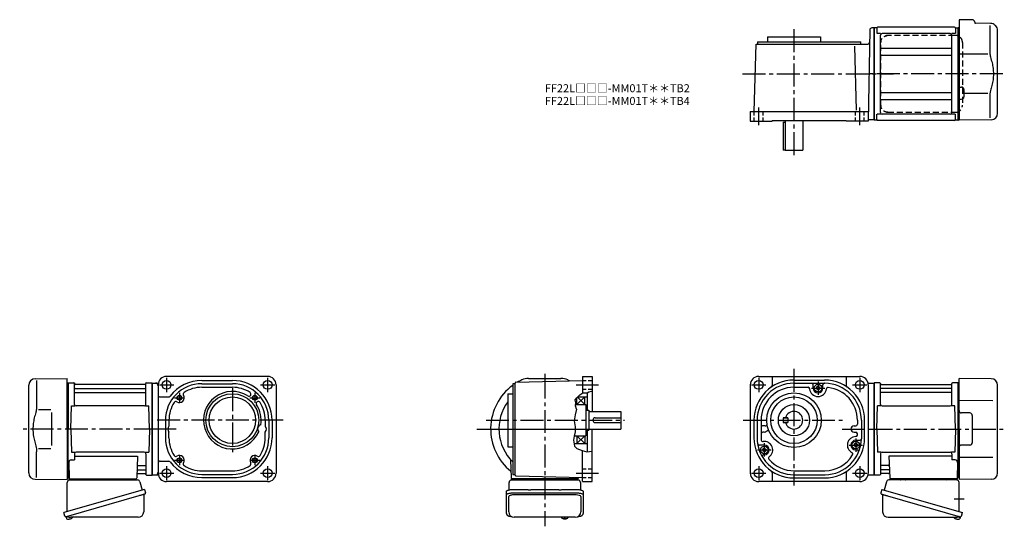
# Model space of a CAD drawing. Extents: x -492 to 736, y 43 to 674.
import ezdxf

# ---------------------------------------------------------------- set-up
doc = ezdxf.new("R2010")
doc.units = 0
doc.header["$LTSCALE"] = 3
doc.header["$MEASUREMENT"] = 0
for name, pattern in [('HIDDEN', [3.75, 2.5, -1.25]), ('HIDDEN2', [4.7625, 3.175, -1.5875]), ('PHANTOM', [2.5, 1.25, -0.25, 0.25, -0.25, 0.25, -0.25]), ('sekkei(A2)', [14.2875, 9.525, -1.5875, 1.5875, -1.5875]), ('sekkei_H', [2.38125, 1.5875, -0.79375])]:
    doc.linetypes.add(name, pattern=pattern)
doc.layers.get('0').update_dxf_attribs({"linetype": 'CONTINUOUS'})
for name, color, linetype in [('CENTER', 3, 'sekkei(A2)'), ('HIDDEN', 1, 'HIDDEN'), ('HIDS', 1, 'HIDDEN2'), ('HOJO', 4, 'CONTINUOUS'), ('PHANTOM', 2, 'PHANTOM')]:
    doc.layers.add(name, color=color, linetype=linetype)
doc.layers.add('TITLE', color=4, linetype='CONTINUOUS', plot=False)
doc.styles.get("Standard").update_dxf_attribs({"font": 'simplex.shx', "bigfont": 'extfont.shx'})

msp = doc.modelspace()

# ---------------------------------------------------------------- linework, layer by layer
for p, q in [((573.5, 663.8), (570.7, 663.8)), ((573.8, 664.1), (573.5, 663.9)), ((573.5, 549.3), (573.5, 663.9)), ((573.5, 663.8), (573.5, 549.3)), ((573.8, 549.1), (573.8, 664.1)), ((576.7, 664.1), (573.8, 664.1)), ((577, 663.6), (577, 656.8)), ((674, 664.6), (578, 664.6)), ((675, 663.6), (675, 656.8)), ((675.3, 664.1), (678.2, 664.1)), ((678.2, 664.1), (678.5, 663.9)), ((678.2, 549.1), (678.2, 664.1)), ((678.7, 664.1), (678.5, 663.9)), ((678.5, 549.3), (678.5, 663.9)), ((678.5, 663.9), (678.5, 549.3)), ((679.5, 664.1), (678.7, 664.1)), ((679.5, 674.1), (679.5, 549.1)), ((696, 674), (679.5, 674.1)), ((699, 671), (699, 670.6)), ((718.9, 669.4), (700, 669.6)), ((717.8, 666.9), (717.8, 635.2)), ((725.2, 666.4), (724.5, 667.1)), ((440.7, 652.6), (440.7, 646.6)), ((440.7, 652.6), (506.7, 652.6)), ((506.7, 652.6), (506.7, 646.6)), ((568.2, 661.4), (566.2, 547.6)), ((581.6, 656.8), (577.4, 656.8)), ((581.5, 558.4), (581.5, 654.8)), ((668.5, 656.8), (583.5, 656.8)), ((674.6, 656.8), (670.4, 656.8)), ((670.5, 558.4), (670.5, 654.8)), ((727.5, 557.5), (727.5, 660.8)), ((424.2, 559.6), (426.4, 643.6)), ((426.4, 643.6), (565.4, 643.6)), ((428.2, 646.6), (428.2, 643.6)), ((428.2, 646.6), (557.2, 646.6)), ((551.8, 561.3), (549.7, 641)), ((557.2, 643.6), (557.2, 646.6)), ((582.5, 638.5), (669.5, 638.5)), ((582.5, 630), (669.5, 630)), ((715.2, 631), (679.5, 631)), ((678.5, 549.3), (678.5, 606.6)), ((680.5, 590.1), (682.5, 590.1)), ((582.5, 583.2), (669.5, 583.2)), ((685.5, 587.1), (685.5, 578.1)), ((715.2, 582.2), (685.5, 582.2)), ((717.8, 578), (717.8, 551.8)), ((582.5, 574.7), (669.5, 574.7)), ((680.5, 575.1), (682.5, 575.1)), ((419.2, 559.6), (419.2, 547.6)), ((419.2, 559.6), (566.4, 559.6)), ((577, 549.6), (577, 556.4)), ((581.6, 556.4), (577.4, 556.4)), ((668.5, 556.4), (583.5, 556.4)), ((674.6, 556.4), (670.4, 556.4)), ((675, 549.6), (675, 556.4)), ((419.2, 547.6), (446.7, 547.6)), ((446.7, 548.6), (446.7, 547.6)), ((446.7, 548.6), (538.7, 548.6)), ((460.2, 546.6), (462.7, 546.6)), ((460.2, 546.6), (460.2, 511.6)), ((462.7, 548.6), (462.7, 511.6)), ((484.7, 548.6), (484.7, 511.6)), ((538.7, 548.6), (538.7, 547.6)), ((566.2, 547.6), (538.7, 547.6)), ((573.5, 549.3), (566.2, 549.3)), ((573.8, 549.1), (573.5, 549.3)), ((576.7, 549.1), (573.8, 549.1)), ((674, 548.6), (578, 548.6)), ((678, 549.1), (675.3, 549.1)), ((678, 549.1), (678.2, 549.1)), ((678.2, 549.1), (678.5, 549.3)), ((678.7, 549.1), (678.5, 549.3)), ((679.5, 549.1), (678.7, 549.1)), ((719.6, 549.5), (679.5, 549.1)), ((462.7, 511.6), (460.2, 511.6)), ((462.7, 511.6), (484.7, 511.6)), ((-472.4, 226.7), (-432.3, 227.1)), ((-470.6, 224.4), (-470.6, 192.7)), ((-432.3, 164.1), (-432.3, 227.1)), ((-432.3, 221.6), (-431.5, 221.6)), ((-431.5, 221.6), (-431.3, 221.4)), ((-431, 221.6), (-431.3, 221.4)), ((-431.3, 221.4), (-431.3, 164.1)), ((-431.3, 106.8), (-431.3, 221.4)), ((-431, 221.6), (-424.1, 221.6)), ((-431, 106.6), (-431, 221.6)), ((-333.5, 221.6), (-326.6, 221.6)), ((-326.6, 221.6), (-326.3, 221.4)), ((-326.6, 106.6), (-326.6, 221.6)), ((-326.3, 221.4), (-326.3, 106.8)), ((-326.3, 221.3), (-326.3, 106.9)), ((-326.3, 221.3), (-318.8, 221.3)), ((-182.5, 229.6), (-308.5, 229.6)), ((-264.5, 224.6), (-226.5, 224.6)), ((126, 106.8), (126, 221.4)), ((127, 222.4), (210, 224.6)), ((142.8, 227.1), (183.2, 227.1)), ((210, 229.6), (222, 229.6)), ((210, 229.6), (210, 208.8)), ((222, 229.6), (222, 186.1)), ((429.7, 229.6), (555.7, 229.6)), ((446.7, 229.6), (446.7, 218.5)), ((473.7, 225.1), (511.7, 225.1)), ((473.7, 221.1), (512, 221.1)), ((538.7, 229.6), (538.7, 218.5)), ((566, 221.3), (573.5, 221.3)), ((573.8, 221.6), (573.5, 221.4)), ((573.5, 221.4), (573.5, 106.8)), ((573.5, 221.3), (573.5, 106.9)), ((580.7, 221.6), (573.8, 221.6)), ((573.8, 106.6), (573.8, 221.6)), ((678.2, 221.6), (671.3, 221.6)), ((678.2, 221.6), (678.5, 221.4)), ((678.2, 106.6), (678.2, 221.6)), ((678.7, 221.6), (678.5, 221.4)), ((678.5, 221.4), (678.5, 164.1)), ((678.5, 106.8), (678.5, 221.4)), ((679.5, 221.6), (678.7, 221.6)), ((719.6, 226.7), (679.5, 227.1)), ((679.5, 164.1), (679.5, 227.1)), ((-480.3, 109.5), (-480.3, 218.7)), ((-423.3, 194.8), (-423.3, 220.8)), ((-423.2, 220.8), (-423, 220)), ((-422.8, 214.8), (-334.8, 214.8)), ((-422.8, 209.5), (-334.8, 209.5)), ((-335.1, 219.6), (-422.5, 219.6)), ((-334.4, 220.8), (-334.6, 220)), ((-334.3, 194.8), (-334.3, 220.8)), ((-319, 219.1), (-319, 109.1)), ((-264.5, 220.6), (-226.5, 220.6)), ((-264.5, 216.1), (-226.5, 216.1)), ((-172, 219.1), (-172, 109.1)), ((126, 220.6), (123, 220.6)), ((123, 220.6), (123, 107.6)), ((216, 209.2), (216, 187.6)), ((419.2, 219.1), (419.2, 109.1)), ((473.6, 216.1), (491.3, 216.1)), ((497.7, 215.1), (497.7, 219.1)), ((503.7, 217.4), (501.7, 216.2)), ((501.7, 216.2), (501.7, 214)), ((503.7, 212.8), (501.7, 214)), ((503.7, 217.4), (505.7, 216.2)), ((503.7, 212.8), (505.7, 214)), ((505.7, 216.2), (505.7, 214)), ((509.7, 215.1), (509.7, 219.1)), ((566.2, 219.1), (566.2, 109.1)), ((581.5, 194.8), (581.5, 220.8)), ((581.6, 220.8), (581.8, 220)), ((670, 214.8), (582, 214.8)), ((670, 209.5), (582, 209.5)), ((582.3, 219.6), (669.7, 219.6)), ((670.4, 220.8), (670.2, 220)), ((670.5, 194.8), (670.5, 220.8)), ((727.5, 109.5), (727.5, 218.7)), ((-316.5, 204.1), (-305.9, 204.1)), ((117, 208.1), (117, 142.1)), ((117, 208.1), (123, 208.1)), ((203, 194.6), (213, 204.1)), ((203, 194.6), (203, 203)), ((213, 194.6), (203.6, 203.6)), ((204, 204.1), (216, 204.1)), ((213, 194.6), (213, 204.1)), ((721.7, 199.4), (679.5, 199.5)), ((-468, 188.5), (-452.8, 188.5)), ((-427.8, 164.1), (-427, 192.8)), ((-427, 192.8), (-423, 192.8)), ((-336.3, 192.8), (-421.3, 192.8)), ((-334.6, 192.8), (-330.6, 192.8)), ((-329.8, 164.1), (-330.6, 192.8)), ((201.4, 194.6), (214, 194.6)), ((214, 194.6), (214, 165.9)), ((214, 187.6), (218, 187.6)), ((218, 187.6), (218, 162.6)), ((218, 186.1), (258, 186.1)), ((258, 186.1), (258, 164.1)), ((577, 164.1), (577.8, 192.8)), ((581.8, 192.8), (577.8, 192.8)), ((583.5, 192.8), (668.5, 192.8)), ((674.2, 192.8), (670.2, 192.8)), ((675, 164.1), (674.2, 192.8)), ((-310, 175.1), (-310, 153.1)), ((-305.5, 175.1), (-305.5, 167.9)), ((-185.5, 175.1), (-185.5, 167.9)), ((-181, 175.1), (-181, 153.1)), ((-177, 175.1), (-177, 153.1)), ((225.8, 172.1), (258, 172.1)), ((226, 178.1), (258, 178.1)), ((423.7, 175.1), (423.7, 153.1)), ((427.7, 175), (427.7, 153.1)), ((432.7, 175), (432.7, 153.1)), ((460.2, 178.1), (460.2, 172.1)), ((460.2, 178.1), (466.2, 178.1)), ((460.2, 178.1), (466.2, 178.1)), ((460.2, 178.1), (466.2, 178.1)), ((466.2, 178.1), (460.2, 178.1)), ((460.2, 172.1), (466.2, 172.1)), ((460.2, 172.1), (466.2, 172.1)), ((466.2, 172.1), (460.2, 172.1)), ((466.2, 178.1), (466.2, 172.1)), ((552.7, 175), (552.7, 170.1)), ((557.7, 175), (557.7, 151.8)), ((561.7, 153.1), (561.7, 175.1)), ((693, 184.1), (682.5, 184.1)), ((696, 181.1), (696, 147.1)), ((-432.3, 164.1), (-432.3, 101.1)), ((-431.3, 106.8), (-431.3, 164.1)), ((-427.8, 164.1), (-427, 135.3)), ((-329.8, 164.1), (-330.6, 135.3)), ((-305.5, 153.1), (-305.5, 160.3)), ((-185.5, 153.1), (-185.5, 160.3)), ((214, 165.9), (214, 155.6)), ((214, 162.6), (218, 162.6)), ((216, 162.6), (216, 135.7)), ((218, 164.1), (258, 164.1)), ((222, 98.6), (222, 164.1)), ((436.7, 168.1), (434.7, 168.1)), ((436.7, 160.1), (434.7, 160.1)), ((548.7, 168.1), (550.7, 168.1)), ((548.7, 160.1), (550.7, 160.1)), ((577, 164.1), (577.8, 135.3)), ((675, 164.1), (674.2, 135.3)), ((678.5, 106.8), (678.5, 164.1)), ((679.5, 164.1), (679.5, 101.1)), ((199.5, 155.6), (214, 155.6)), ((203, 155.6), (203, 146.1)), ((203, 155.6), (213, 146.1)), ((213, 155.6), (203, 146.1)), ((213, 155.6), (213, 146.1)), ((550.7, 150.1), (555.7, 150.1)), ((552.7, 156.6), (552.7, 158.1)), ((-470.6, 103.8), (-470.6, 135.5)), ((-468, 139.7), (-452.8, 139.7)), ((-427, 135.3), (-423, 135.3)), ((-336.3, 135.3), (-421.3, 135.3)), ((-334.6, 135.3), (-330.6, 135.3)), ((117, 142.1), (123, 142.1)), ((199.5, 146.1), (216, 146.1)), ((210, 98.6), (210, 137.3)), ((436.7, 144.1), (430.3, 144.1)), ((436.7, 140.4), (434.7, 139.2)), ((434.7, 139.2), (434.7, 137)), ((436.7, 135.8), (434.7, 137)), ((436.7, 140.4), (438.7, 139.2)), ((436.7, 135.8), (438.7, 137)), ((438.7, 139.2), (438.7, 137)), ((550.7, 146.4), (548.7, 145.2)), ((548.7, 145.2), (548.7, 143)), ((550.7, 141.8), (548.7, 143)), ((550.7, 146.4), (552.7, 145.2)), ((550.7, 141.8), (552.7, 143)), ((550.7, 138.1), (552.3, 138.1)), ((552.7, 145.2), (552.7, 143)), ((581.8, 135.3), (577.8, 135.3)), ((583.5, 135.3), (668.5, 135.3)), ((674.2, 135.3), (670.2, 135.3)), ((693, 144.1), (682.5, 144.1)), ((-427.5, 125.7), (-423.3, 125.7)), ((-423.3, 133.3), (-423.3, 125.7)), ((-423.3, 130.3), (-344.8, 130.3)), ((-344.8, 130.3), (-345.8, 103.1)), ((-334.3, 133.3), (-334.3, 107.4)), ((-316.5, 124.1), (-305.9, 124.1)), ((120.2, 125.7), (121, 103.1)), ((581.5, 133.3), (581.5, 107.4)), ((670.5, 130.3), (592, 130.3)), ((592, 130.3), (593, 103.1)), ((670.5, 133.3), (670.5, 125.7)), ((674.7, 125.7), (670.5, 125.7)), ((721.7, 128.8), (679.5, 128.7)), ((-430.5, 122.6), (-429.8, 103.1)), ((-344.4, 113.4), (-334.8, 113.4)), ((-344.2, 118.7), (-334.8, 118.7)), ((-264.5, 112.1), (-226.5, 112.1)), ((474.3, 112.1), (512.3, 112.1)), ((591.4, 118.7), (582, 118.7)), ((591.6, 113.4), (582, 113.4)), ((677.7, 122.6), (677, 103.1)), ((-472.4, 101.5), (-432.3, 101.1)), ((-432.3, 106.6), (-431.5, 106.6)), ((-431.5, 106.6), (-431.3, 106.8)), ((-431, 106.6), (-431.3, 106.8)), ((-430, 106.6), (-431, 106.6)), ((-430.8, 106.6), (-430.8, 103.1)), ((-429.8, 102.1), (-346.8, 102.1)), ((-344.6, 108.6), (-335.1, 108.6)), ((-334.4, 107.4), (-334.6, 108.2)), ((-333.5, 106.6), (-326.6, 106.6)), ((-326.6, 106.6), (-326.3, 106.8)), ((-326.3, 106.9), (-318.8, 106.9)), ((-182.5, 98.6), (-308.5, 98.6)), ((-264.5, 107.6), (-226.5, 107.6)), ((-264.5, 103.6), (-226.5, 103.6)), ((204, 102.1), (122, 102.1)), ((122.9, 102.1), (132.1, 102.1)), ((123, 107.6), (126, 107.6)), ((127, 105.8), (210, 103.6)), ((193.9, 102.1), (203.1, 102.1)), ((205.1, 103.7), (205, 103.1)), ((210, 98.6), (222, 98.6)), ((555.7, 98.6), (429.7, 98.6)), ((446.7, 109.7), (446.7, 98.6)), ((473.7, 103.1), (511.7, 103.1)), ((474.1, 107.1), (512.5, 107.1)), ((538.7, 109.7), (538.7, 98.6)), ((566, 106.9), (573.5, 106.9)), ((573.8, 106.6), (573.5, 106.8)), ((580.7, 106.6), (573.8, 106.6)), ((581.6, 107.4), (581.8, 108.2)), ((591.8, 108.6), (582.3, 108.6)), ((677, 102.1), (594, 102.1)), ((677.2, 106.6), (678.2, 106.6)), ((678, 106.6), (678, 103.1)), ((678.2, 106.6), (678.5, 106.8)), ((678.7, 106.6), (678.5, 106.8)), ((679.5, 106.6), (678.7, 106.6)), ((719.6, 101.5), (679.5, 101.1)), ((118, 61.1), (118, 80)), ((202, 82), (124, 82)), ((208, 80), (208, 61.1)), ((-433.7, 54.8), (-433.4, 53.9)), ((-430.9, 54.6), (-433.6, 53.8)), ((-433.6, 53.8), (-433.2, 52.3)), ((-430.9, 51.7), (-430.9, 51.7)), ((-429.4, 51.9), (-429.8, 51.8)), ((-429.5, 52.1), (-429.4, 51.9)), ((-428.4, 52.2), (-428.5, 52.4)), ((-428.1, 52.2), (-428.4, 52.2)), ((-427.1, 52.8), (-427.1, 52.8)), ((184, 54.1), (184, 53.9)), ((184, 54.1), (184, 53.9)), ((187.5, 53.4), (187.5, 52.8)), ((187.5, 52.2), (187.5, 52.1)), ((188.5, 52.8), (188.5, 53.4)), ((188.5, 52.1), (188.5, 52.2)), ((192, 53.9), (192, 54.1)), ((192, 53.9), (192, 54.1)), ((675.3, 52.2), (675.6, 52.2)), ((675.6, 52.2), (675.7, 52.4)), ((676.7, 52.1), (676.6, 51.9)), ((676.6, 51.9), (677, 51.8)), ((678.1, 54.6), (680.8, 53.8)), ((680.8, 53.8), (680.4, 52.3)), ((680.9, 54.8), (680.6, 53.9))]:
    msp.add_line(p, q)
at = {"color": 7, "linetype": 'Continuous', "lineweight": 25}
for p, q in [((-451.8, 184.5), (-451.8, 143.7)), ((-429.5, 100.6), (-344.6, 100.6)), ((-426.5, 102.1), (-420.1, 102.1)), ((-365.1, 102), (-359.5, 102)), ((-365.1, 102), (-365.1, 101.4)), ((-359.5, 101.4), (-359.5, 102)), ((-355.5, 102.1), (-349.1, 102.1)), ((-341.7, 98.4), (-338.8, 88.1)), ((121.3, 100.6), (125.5, 100.6)), ((125.5, 100.6), (204.7, 100.6)), ((588.9, 98.4), (586, 88.1)), ((676.7, 100.6), (591.8, 100.6)), ((602.7, 102.1), (596.3, 102.1)), ((612.3, 102), (606.7, 102)), ((606.7, 101.4), (606.7, 102)), ((612.3, 102), (612.3, 101.4)), ((673.7, 102.1), (667.3, 102.1)), ((-336.1, 88.9), (-436.5, 60)), ((-432.3, 61.3), (-432.3, 97.6)), ((-336.1, 88.9), (-334.8, 84.5)), ((115.2, 82.1), (115.2, 86.4)), ((118.5, 88.3), (118.5, 97.6)), ((124, 88.9), (138.1, 88.9)), ((141.7, 88.6), (142.5, 88.5)), ((180.5, 88.3), (145.5, 88.3)), ((183.5, 88.5), (184.3, 88.6)), ((187.9, 88.9), (202, 88.9)), ((207.5, 97.6), (207.5, 88.3)), ((210.8, 86.4), (210.8, 82.1)), ((583.3, 88.9), (582, 84.5)), ((583.3, 88.9), (683.7, 60)), ((679.5, 61.3), (679.5, 97.6)), ((-342.9, 80.9), (-433.7, 54.8)), ((-337, 82), (-337, 61.1)), ((115.2, 58.8), (115.2, 82.1)), ((124, 84.5), (202, 84.5)), ((210.8, 82.1), (210.8, 58.8)), ((584.2, 82), (584.2, 61.1)), ((590.1, 80.9), (680.9, 54.8)), ((-435.3, 55.7), (-436.5, 60)), ((-344, 54.1), (-428.2, 54.1)), ((201, 54.1), (125, 54.1)), ((591.2, 54.1), (675.4, 54.1)), ((682.5, 55.7), (683.7, 60))]:
    msp.add_line(p, q, dxfattribs=at)
for points in [[(115.2, 86.4), (115.3, 86.7), (115.4, 87), (115.7, 87.2), (116.1, 87.5), (116.5, 87.7), (117.1, 87.9), (117.8, 88.1), (118.5, 88.3), (119.3, 88.5), (120.2, 88.6), (121.1, 88.7), (122, 88.8), (123, 88.8), (124, 88.9)], [(202, 88.9), (203, 88.8), (204, 88.8), (204.9, 88.7), (205.8, 88.6), (206.7, 88.5), (207.5, 88.3), (208.2, 88.1), (208.9, 87.9), (209.5, 87.7), (209.9, 87.5), (210.3, 87.2), (210.6, 87), (210.7, 86.7), (210.8, 86.4)], [(-335.7, 82.9), (-335.8, 82.9), (-335.9, 82.9), (-336.2, 82.8), (-336.6, 82.7), (-337, 82.6), (-337.5, 82.4), (-338.2, 82.2), (-338.8, 82), (-339.6, 81.8), (-340.4, 81.6), (-341.2, 81.3), (-342.1, 81.1), (-342.9, 80.9)], [(115.2, 82.1), (115.3, 82.4), (115.4, 82.6), (115.7, 82.9), (116.1, 83.2), (116.5, 83.4), (117.1, 83.6), (117.8, 83.8), (118.5, 84), (119.3, 84.2), (120.2, 84.3), (121.1, 84.4), (122, 84.5), (123, 84.5), (124, 84.5)], [(202, 84.5), (203, 84.5), (204, 84.5), (204.9, 84.4), (205.8, 84.3), (206.7, 84.2), (207.5, 84), (208.2, 83.8), (208.9, 83.6), (209.5, 83.4), (209.9, 83.2), (210.3, 82.9), (210.6, 82.6), (210.7, 82.4), (210.8, 82.1)], [(582.9, 82.9), (583, 82.9), (583.1, 82.9), (583.4, 82.8), (583.8, 82.7), (584.2, 82.6), (584.7, 82.4), (585.4, 82.2), (586, 82), (586.8, 81.8), (587.6, 81.6), (588.4, 81.3), (589.3, 81.1), (590.1, 80.9)]]:
    msp.add_lwpolyline(points, dxfattribs=at)
for points in [[(184.3, 53.3), (184.4, 53.2), (184.5, 53.1)], [(191.5, 53.1), (191.6, 53.2), (191.7, 53.3)], [(191.7, 53.3), (191.7, 53.3)]]:
    msp.add_lwpolyline(points)
for centre, radius in [((-308.5, 219.1), 5.5), ((-182.5, 219.1), 5.5), ((429.7, 219.1), 5.5), ((555.7, 219.1), 5.5), ((473.7, 175.1), 34), ((503.7, 215.1), 4.75), ((-292.5, 203.1), 2.5), ((-226.5, 175.1), 33), ((-226.5, 175.1), 29), ((-198.5, 203.1), 2.5), ((473.7, 175.1), 29), ((473.7, 175.1), 19.5), ((550.7, 144.1), 4.75), ((436.7, 138.1), 4.75), ((-292.5, 125.1), 2.5), ((-198.5, 125.1), 2.5), ((-308.5, 109.1), 5.5), ((-182.5, 109.1), 5.5), ((429.7, 109.1), 5.5), ((555.7, 109.1), 5.5)]:
    msp.add_circle(centre, radius)
for centre, radius, start, end in [((570.7, 661.3), 2.5, 90, 178.9999), ((576.7, 665.1), 1, 270, 311.4096), ((578, 663.6), 1, 90, 180), ((674, 663.6), 1, 0, 90), ((675.3, 665.1), 1, 228.5904, 270), ((696, 671), 3, 360, 89.5), ((700, 670.6), 1, 180, 269.5), ((718.9, 661.4), 8, 45, 89.5), ((719.5, 660.8), 8, 0, 45), ((583.5, 654.8), 2, 90, 180), ((668.5, 654.8), 2, 0, 90), ((565.4, 646.1), 2.5, 270, 358.9998), ((582.5, 639.5), 1, 180, 270), ((669.5, 639.5), 1, 270, 0), ((582.5, 629), 1, 90, 180), ((669.5, 629), 1, 0, 90), ((680.5, 591.1), 1, 180, 269.5), ((682.5, 587.1), 3, 0, 89.5), ((582.5, 584.2), 1, 180, 270), ((669.5, 584.2), 1, 270, 0), ((682.5, 578.1), 3, 270.5, 0), ((582.5, 573.7), 1, 90, 180), ((669.5, 573.7), 1, 0, 90), ((680.5, 574.1), 1, 90.5, 180), ((583.5, 558.4), 2, 180, 270), ((668.5, 558.4), 2, 270, 0), ((719.5, 557.5), 8, 270.5, 0), ((576.7, 548.1), 1, 48.5904, 90), ((578, 549.6), 1, 180, 270), ((674, 549.6), 1, 270, 0), ((675.3, 548.1), 1, 90, 131.4096), ((-472.3, 218.7), 8, 90.5, 180), ((-424.1, 220.6), 1, 10, 90), ((-333.5, 220.6), 1, 90, 170), ((-322.5, 217.8), 3.52, 0, 90), ((-308.5, 219.1), 10.5, 90, 180), ((-264.5, 175.1), 49.5, 90, 142.7156), ((-226.5, 175.1), 49.5, 0, 90), ((-182.5, 219.1), 10.5, 0, 90), ((127, 221.4), 1, 91.5008, 180), ((163, 164.1), 67.5, 115.1413, 120.1266), ((142.8, 207.1), 20, 90, 115.1413), ((183.2, 207.1), 20, 64.8587, 90), ((163, 164.1), 67.5, 62.8735, 64.8587), ((429.7, 219.1), 10.5, 90, 180), ((473.7, 175.1), 50, 90.0004, 180.0003), ((473.7, 175.1), 46, 90, 180.062), ((495.7, 219.1), 2, 0, 90), ((511.7, 219.1), 2, 90, 180), ((511.7, 175.1), 50, 0, 90), ((511.7, 175.1), 46, 359.9379, 89.6784), ((555.7, 219.1), 10.5, 0, 90), ((580.7, 220.6), 1, 10, 90), ((671.3, 220.6), 1, 90, 170), ((719.5, 218.7), 8, 0, 89.5), ((-422.8, 215.3), 0.5, 180, 270), ((-422.8, 209), 0.5, 90, 180), ((-422.5, 220.1), 0.5, 190, 270), ((-335.1, 220.1), 0.5, 270, 350), ((-334.8, 215.3), 0.5, 270, 360), ((-334.8, 209), 0.5, 360, 90), ((-264.5, 175.1), 45.5, 90, 180), ((-285.3, 207.5), 2.5, 122.6076, 211.4252), ((-264.5, 175.1), 41, 90, 122.6074), ((-226.5, 175.1), 35.9, 57.3886, 336.0633), ((-226.5, 175.1), 45.5, 0, 90), ((-226.5, 175.1), 41, 57.3926, 90), ((-205.8, 207.5), 2.5, 328.5744, 57.3927), ((163, 164.1), 67.5, 126.3397, 231.1638), ((473.7, 175.1), 41, 90.1695, 180.0691), ((444.2, 218.5), 2.5, 304.1883, 0), ((491.3, 214.1), 2, 4.5886, 90), ((503.7, 215.1), 10.5, 184.5888, 354.2464), ((503.7, 215.1), 6, 180, 0), ((516.1, 213.8), 2, 83.4675, 174.2462), ((511.7, 175.1), 41, 359.9305, 83.4672), ((541.2, 218.5), 2.5, 180, 235.8129), ((582, 215.3), 0.5, 180, 270), ((582, 209), 0.5, 90, 180), ((582.3, 220.1), 0.5, 190, 270), ((669.7, 220.1), 0.5, 270, 350), ((670, 215.3), 0.5, 270, 360), ((670, 209), 0.5, 360, 90), ((-316.5, 206.6), 2.5, 180, 270), ((-305.9, 206.6), 2.5, 270, 322.7158), ((-264.5, 175.1), 41, 147.3929, 180), ((-296.9, 195.8), 2.5, 58.5749, 147.3932), ((-292.5, 203.1), 6, 238.5753, 31.4249), ((-205.8, 207.4), 2.5, 237.3886, 329.2509), ((-198.5, 203.1), 6, 148.5753, 149.2503), ((-194.2, 195.8), 2.5, 120.7496, 212.6114), ((-194.1, 195.8), 2.5, 32.6072, 123.0451), ((-226.5, 175.1), 41, 0, 32.6071), ((163, 164.1), 57.2, 143.465, 225.678), ((-421.3, 194.8), 2, 180, 270), ((-336.3, 194.8), 2, 270, 360), ((-226.5, 175.1), 35.9, 350.8226, 32.6113), ((473.7, 175.1), 11, 195.8266, 164.1734), ((583.5, 194.8), 2, 180, 270), ((668.5, 194.8), 2, 270, 360), ((682.5, 187.1), 3, 180, 270), ((226, 175.1), 3, 90.5175, 265.9232), ((693, 181.1), 3, 0, 90), ((-301.5, 164.1), 5.5, 136.6561, 223.3427), ((-189.5, 164.1), 5.5, 106.4727, 220.4126), ((-189.5, 164.1), 5.5, 316.6582, 43.343), ((434.7, 170.1), 2, 180, 270), ((434.7, 158.1), 2, 90, 180), ((436.7, 164.1), 4, 76.7855, 90), ((436.7, 164.1), 4, 270, 316.3284), ((438.1, 169.9), 2, 256.7857, 8.2357), ((441.1, 160), 2, 24.8721, 136.3287), ((548.7, 164.1), 4, 90, 270), ((550.7, 170.1), 2, 270, 0), ((550.7, 158.1), 2, 0, 90), ((-264.5, 153.1), 45.5, 180, 270), ((-264.5, 153.1), 41, 180, 212.607), ((-226.5, 153.1), 49.5, 270, 0), ((-226.5, 153.1), 45.5, 270, 0), ((-226.5, 153.1), 41, 327.3931, 0), ((473.7, 153.1), 50, 180, 270), ((473.7, 153.1), 46, 180.0386, 270.5252), ((473.7, 153.1), 41, 180.0432, 183.8916), ((434.8, 150.5), 2, 183.8915, 278.7885), ((436.7, 138.1), 10.5, 305.3467, 98.7899), ((511.7, 153.1), 50, 270, 0), ((511.7, 153.1), 46, 270.9972, 358.3978), ((550.7, 144.1), 10.5, 90, 243.2899), ((550.7, 144.1), 6, 90, 270), ((550.7, 156.6), 2, 270, 0), ((555.7, 152.1), 2, 270.1511, 347.59), ((-421.3, 133.3), 2, 90, 180), ((-336.3, 133.3), 2, 0, 90), ((430.3, 146.1), 2, 189.1541, 270), ((436.7, 138.1), 6, 270, 90), ((552.3, 136.1), 2, 337.2718, 90), ((583.5, 133.3), 2, 90, 180), ((668.5, 133.3), 2, 0, 90), ((682.5, 141.1), 3, 90, 180), ((693, 147.1), 3, 270, 0), ((-427.5, 122.7), 3, 90, 182), ((-316.5, 121.6), 2.5, 90, 180), ((-305.9, 121.6), 2.5, 37.2838, 90), ((-264.5, 153.1), 49.5, 217.2837, 270), ((-296.9, 132.4), 2.5, 212.607, 301.4249), ((-292.5, 125.1), 6, 328.5744, 121.4257), ((-198.5, 125.1), 6, 58.5743, 211.4261), ((-194.1, 132.4), 2.5, 238.5744, 327.3932), ((436.2, 130.1), 2, 75.6945, 208.9315), ((443.9, 127.9), 2, 125.3441, 220.2442), ((473.7, 153.1), 41, 220.2445, 270.8398), ((511.7, 153.1), 41, 270.8597, 328.8634), ((545.1, 132.9), 2, 328.8636, 63.2887), ((674.7, 122.7), 3, 358, 90), ((-344.4, 112.4), 1, 90, 178), ((-344.2, 119.7), 1, 178, 270), ((-334.8, 119.2), 0.5, 270, 0), ((-334.8, 112.9), 0.5, 0, 90), ((-285.3, 120.7), 2.5, 148.5744, 237.3925), ((-264.5, 153.1), 41, 237.3925, 270), ((-226.5, 153.1), 41, 270, 302.6075), ((-205.8, 120.7), 2.5, 302.6076, 31.4252), ((444.2, 109.7), 2.5, 0, 55.8133), ((541.2, 109.7), 2.5, 124.1883, 180), ((582, 119.2), 0.5, 180, 270), ((582, 112.9), 0.5, 90, 180), ((591.4, 119.7), 1, 270, 2), ((591.6, 112.4), 1, 2, 90), ((-472.3, 109.5), 8, 180, 269.5), ((-429.8, 103.1), 1, 180, 270), ((-428.8, 103.1), 1, 182, 270), ((-346.8, 103.1), 1, 270, 358), ((-344.6, 107.6), 1, 90, 178), ((-335.1, 108.1), 0.5, 10, 90), ((-333.5, 107.6), 1, 190, 270), ((-322.5, 110.4), 3.52, 270, 0), ((-308.5, 109.1), 10.5, 180, 270), ((-182.5, 109.1), 10.5, 270, 0), ((122, 103.1), 1, 182, 270), ((127, 106.8), 1, 180, 268.4999), ((204, 103.1), 1, 270, 358), ((429.7, 109.1), 10.5, 180, 270), ((555.7, 109.1), 10.5, 270, 0), ((580.7, 107.6), 1, 270, 350), ((582.3, 108.1), 0.5, 90, 170), ((591.8, 107.6), 1, 2, 90), ((594, 103.1), 1, 182, 270), ((676, 103.1), 1, 270, 358), ((677, 103.1), 1, 270, 0), ((719.5, 109.5), 8, 270.5, 0), ((-432.8, 52.4), 0.36, 196.0043, 249.6459), ((-430.7, 58.2), 6.5, 249.6459, 268.1417), ((-430.7, 58.2), 6.48, 268.1692, 278.3075), ((-431, 59.1), 7.18, 281.89, 290.1186), ((-430.7, 58.2), 6.48, 293.7011, 303.8394), ((-430.7, 58.2), 6.5, 303.8669, 320.5592), ((125, 61.1), 7, 180, 270), ((184.6, 53.6), 0.486, 221.8791, 226.241), ((188, 58.6), 6.5, 237.8797, 302.1203), ((187.4, 52.7), 1.37, 173.3134, 186.6866), ((188, 59.4), 6.77, 252.9989, 262.6853), ((188, 59.1), 6.77, 252.9989, 262.6853), ((187.7, 51.5), 1.29, 98.9986, 115.405), ((187.7, 53.5), 1.29, 244.595, 261.0014), ((188, 62.3), 9.01, 266.7221, 273.2779), ((188, 58.6), 6.5, 265.4534, 274.5466), ((188.3, 51.5), 1.29, 64.595, 81.0014), ((188.3, 53.5), 1.29, 278.9986, 295.405), ((188, 59.4), 6.77, 277.3147, 287.0011), ((188, 59.1), 6.77, 277.3147, 287.0011), ((188.6, 52.7), 1.37, 353.3134, 6.6866), ((201, 61.1), 7, 270, 0), ((677.9, 58.2), 6.5, 219.4408, 236.1331), ((677.9, 58.2), 6.48, 236.1606, 246.2989), ((678.2, 59.1), 7.18, 249.8814, 258.11), ((677.9, 58.2), 6.48, 261.6925, 271.8308), ((677.9, 58.2), 6.5, 271.8583, 290.3541), ((680, 52.4), 0.36, 290.3541, 343.9957)]:
    msp.add_arc(centre, radius, start, end)
for centre, radius, start, end in [((-429.3, 97.6), 3, 95.7392, 180), ((-429.8, 102.6), 2, 275.7392, 346.2628), ((-416.8, 102.6), 2, 194.4775, 270), ((-365.9, 101.4), 0.8, 270, 0), ((-358.7, 101.4), 0.8, 180, 267.2245), ((-358.8, 102.6), 2, 270, 345.5225), ((-345.8, 102.6), 2, 194.4775, 270), ((-344.6, 97.6), 3, 15.8235, 90), ((121.5, 97.6), 3, 95.7392, 180), ((121, 102.6), 2, 275.7392, 346.2628), ((134, 102.6), 2, 194.4775, 270), ((192, 102.6), 2, 270, 345.5225), ((205, 102.6), 2, 193.7372, 264.2608), ((204.5, 97.6), 3, 0, 84.2608), ((591.8, 97.6), 3, 90, 164.1765), ((593, 102.6), 2, 270, 345.5225), ((606, 102.6), 2, 194.4775, 270), ((605.9, 101.4), 0.8, 272.7755, 0), ((613.1, 101.4), 0.8, 180, 270), ((664, 102.6), 2, 270, 345.5225), ((677, 102.6), 2, 193.7372, 264.2608), ((676.5, 97.6), 3, 0, 84.2608), ((-336.2, 82), 0.8, 106, 180), ((-336.1, 84.2), 1.3, 286, 16), ((583.3, 84.2), 1.3, 164, 254), ((583.4, 82), 0.8, 0, 74), ((-434, 56.1), 1.3, 196, 286), ((-432.3, 54.4), 0.8, 58.4666, 106), ((-428.2, 61.1), 7, 238.4666, 270), ((-344, 61.1), 7, 270, 0), ((591.2, 61.1), 7, 180, 270), ((675.4, 61.1), 7, 270, 301.5334), ((679.5, 54.4), 0.8, 74, 121.5334), ((681.2, 56.1), 1.3, 254, 344)]:
    msp.add_arc(centre, radius, start, end, dxfattribs=at)
for centre, start_param, end_param in [((124, 80), 1.570796, 3.141593), ((202, 80), 0, 1.570796)]:
    msp.add_ellipse(centre, major_axis=(6, 0), ratio=0.324978, start_param=start_param, end_param=end_param)
for points, knots in [([(717.8, 635.2), (717.8, 634.4), (717.8, 633.5), (717.9, 631.9), (718, 631.1), (718.2, 629.4), (718.4, 628.6), (718.6, 627.6), (718.6, 627.5), (718.6, 627.4)], [0.0002013, 0.0002013, 0.0002013, 0.0002013, 0.3230943, 0.3230943, 0.6260446, 0.6260446, 0.9289949, 0.9289949, 0.9788862, 0.9788862, 0.9788862, 0.9788862]), ([(718.6, 627.4), (719.4, 625.1), (720.1, 622.7), (721.2, 618.1), (721.6, 615.8), (722.2, 611.2), (722.3, 608.8), (722.3, 605.2), (722.3, 604), (722.1, 601.6), (722, 600.4), (721.5, 596.9), (721.1, 594.5), (720, 590.1), (719.4, 587.9), (718.6, 585.8)], [0.0043765, 0.0043765, 0.0043765, 0.0043765, 0.1757485, 0.1757485, 0.3398793, 0.3398793, 0.5040101, 0.5040101, 0.5877582, 0.5877582, 0.6715064, 0.6715064, 0.8390026, 0.8390026, 0.9956241, 0.9956241, 0.9956241, 0.9956241]), ([(-471.4, 184.9), (-472.2, 182.6), (-472.9, 180.2), (-474, 175.6), (-474.4, 173.3), (-475, 168.7), (-475.1, 166.3), (-475.1, 162.7), (-475.1, 161.5), (-474.9, 159.1), (-474.8, 157.9), (-474.3, 154.4), (-473.9, 152), (-472.8, 147.6), (-472.2, 145.4), (-471.4, 143.3)], [0.0043765, 0.0043765, 0.0043765, 0.0043765, 0.1757485, 0.1757485, 0.3398793, 0.3398793, 0.5040101, 0.5040101, 0.5877582, 0.5877582, 0.6715064, 0.6715064, 0.8390026, 0.8390026, 0.9956241, 0.9956241, 0.9956241, 0.9956241]), ([(-470.6, 192.7), (-470.6, 191.9), (-470.6, 191), (-470.7, 189.4), (-470.8, 188.6), (-471, 186.9), (-471.2, 186.1), (-471.4, 185.1), (-471.4, 185), (-471.4, 184.9)], [0.0002013, 0.0002013, 0.0002013, 0.0002013, 0.3230943, 0.3230943, 0.6260446, 0.6260446, 0.9289949, 0.9289949, 0.9788862, 0.9788862, 0.9788862, 0.9788862]), ([(115.2, 58.8), (115.2, 58.7), (115.2, 58.4), (115.3, 58), (115.5, 57.6), (115.8, 57.2), (116.1, 56.9), (116.4, 56.6), (116.9, 56.3), (117.4, 56), (118, 55.8), (118.7, 55.6), (119.2, 55.4), (119.5, 55.4), (119.6, 55.4), (119.6, 55.4), (119.6, 55.4), (119.6, 55.4), (120.2, 55.3), (120.8, 55.2), (121.4, 55)], [0, 0, 0, 0, 0.068906, 0.139476, 0.209438, 0.280718, 0.355628, 0.437237, 0.529585, 0.636589, 0.756203, 0.875311, 0.98934, 1, 1, 1, 1, 1, 1, 1.268665, 1.268665, 1.268665, 1.268665]), ([(184, 53.9), (184, 53.8), (184, 53.7), (184.1, 53.5), (184.2, 53.4), (184.3, 53.3), (184.3, 53.3), (184.3, 53.3), (184.3, 53.3)], [0, 0, 0, 0, 0.329406, 0.709553, 1, 1, 1, 1.048572, 1.048572, 1.048572, 1.048572]), ([(191.7, 53.3), (191.7, 53.3), (191.7, 53.3), (191.7, 53.3), (191.7, 53.3), (191.8, 53.4), (191.9, 53.5), (192, 53.7), (192, 53.9), (192, 53.9)], [-0.057331, -0.057331, -0.057331, -0.057331, 0, 0, 0, 0.04709, 0.447062, 0.808158, 1, 1, 1, 1]), ([(204.4, 54.9), (205.1, 55.1), (205.8, 55.2), (206.4, 55.4), (206.7, 55.4), (207.2, 55.5), (207.8, 55.7), (208.5, 56), (209, 56.2), (209.5, 56.5), (209.9, 56.9), (210.2, 57.2), (210.5, 57.6), (210.7, 58), (210.8, 58.4), (210.8, 58.7), (210.8, 58.8)], [-0.308501, -0.308501, -0.308501, -0.308501, 0, 0, 0, 0.103357, 0.215357, 0.331905, 0.455265, 0.558115, 0.645908, 0.724824, 0.798509, 0.869222, 0.938414, 1, 1, 1, 1])]:
    msp.add_open_spline(points, degree=3, knots=knots)
for points in [[(718.6, 585.8), (718.1, 583.1), (717.8, 580.4), (717.8, 578)], [(-471.4, 143.3), (-470.9, 140.6), (-470.6, 137.9), (-470.6, 135.5)]]:
    msp.add_open_spline(points, degree=3)
for points, knots in [([(138.1, 88.9), (139.9, 88.8), (138.7, 88.9), (141.4, 88.7), (140.8, 88.7), (141.7, 88.6)], [0, 0, 0, 0, 1.388453, 2.780018, 3.627164, 3.627164, 3.627164, 3.627164]), ([(142.5, 88.5), (142.8, 88.5), (143.6, 88.4), (144.6, 88.3), (145.3, 88.3), (145.5, 88.3)], [0, 0, 0, 0, 0.3792285, 0.7680446, 1, 1, 1, 1]), ([(180.5, 88.3), (181.7, 88.4), (181.2, 88.3), (183.1, 88.5), (182.9, 88.5), (183.5, 88.5)], [0, 0, 0, 0, 1.176582, 2.356169, 3.030308, 3.030308, 3.030308, 3.030308]), ([(184.3, 88.6), (185.8, 88.8), (184.9, 88.7), (187.6, 88.9), (186.9, 88.8), (187.9, 88.9)], [0, 0, 0, 0, 1.359692, 2.82201, 3.627139, 3.627139, 3.627139, 3.627139])]:
    msp.add_open_spline(points, degree=3, knots=knots, dxfattribs=at)
msp.add_open_spline([(125, 54.1), (125, 54.1), (125, 54.1), (125, 54.1)], degree=3, dxfattribs=at)
at = {"layer": 'CENTER'}
for p, q in [((473.7, 662.4), (473.7, 503.6)), ((409.6, 606.6), (597.9, 606.6)), ((734.1, 606.6), (563.5, 606.6)), ((429.7, 542.6), (429.7, 564.6)), ((555.7, 542.6), (555.7, 564.6)), ((473.7, 239.2), (473.7, 93.6)), ((-423.6, 221.6), (-423.3, 221.6)), ((-423.3, 221.6), (-423.2, 221.3)), ((-334.3, 221.6), (-334.4, 221.3)), ((-334, 221.6), (-334.3, 221.6)), ((-308.5, 228), (-308.5, 210.2)), ((-182.5, 228), (-182.5, 210.2)), ((163, 232.8), (163, 223.4)), ((163, 230.6), (163, 90.4)), ((429.7, 228), (429.7, 210.2)), ((503.7, 223.4), (503.7, 206.8)), ((555.7, 228), (555.7, 210.2)), ((-317.4, 219.1), (-299.6, 219.1)), ((-292.5, 209.3), (-292.5, 196.9)), ((-226.5, 215.1), (-226.5, 135.1)), ((-198.5, 209.3), (-198.5, 196.9)), ((-191.4, 219.1), (-173.6, 219.1)), ((202, 219.1), (230, 219.1)), ((420.8, 219.1), (438.6, 219.1)), ((495.4, 215.1), (512.1, 215.1)), ((546.8, 219.1), (564.6, 219.1)), ((-298.7, 203.1), (-286.3, 203.1)), ((-204.7, 203.1), (-192.3, 203.1)), ((-163.1, 175.1), (-325.4, 175.1)), ((89.8, 175.1), (262.5, 175.1)), ((410.5, 175.1), (537, 175.1)), ((-320.8, 164.1), (-491.6, 164.1)), ((-296.4, 164.1), (-333.5, 164.1)), ((78.3, 164.1), (211.4, 164.1)), ((105.8, 164.1), (222, 164.1)), ((533.6, 164.1), (593.7, 164.1)), ((568, 164.1), (735.9, 164.1)), ((550.7, 152.4), (550.7, 135.8)), ((428.4, 138.1), (445.1, 138.1)), ((436.7, 146.4), (436.7, 129.8)), ((542.4, 144.1), (559.1, 144.1)), ((-298.7, 125.1), (-286.3, 125.1)), ((-292.5, 131.3), (-292.5, 118.9)), ((-204.7, 125.1), (-192.3, 125.1)), ((-198.5, 131.3), (-198.5, 118.9)), ((-308.5, 118), (-308.5, 100.2)), ((-182.5, 118), (-182.5, 100.2)), ((429.7, 118), (429.7, 100.2)), ((555.7, 118), (555.7, 100.2)), ((-317.4, 109.1), (-299.6, 109.1)), ((-191.4, 109.1), (-173.6, 109.1)), ((163, 104.8), (163, 42.9)), ((202, 109.1), (230, 109.1)), ((420.8, 109.1), (438.6, 109.1)), ((546.8, 109.1), (564.6, 109.1)), ((673.4, 77.1), (686, 77.1))]:
    msp.add_line(p, q, dxfattribs=at)
at = {"layer": 'HIDDEN'}
for p, q in [((590.5, 654.4), (589.8, 654.4)), ((674, 654.4), (590.5, 654.4)), ((675.3, 654.4), (674, 654.4)), ((582, 567.6), (582, 645.6)), ((683.7, 645.6), (683.7, 567.6)), ((590.5, 558.8), (674, 558.8)), ((674, 558.8), (675.3, 558.8))]:
    msp.add_line(p, q, dxfattribs=at)
for centre, start, end in [((675.1, 645.8), 358.8908, 88.8461), ((675.1, 567.4), 271.1539, 1.1092)]:
    msp.add_arc(centre, 8.63, start, end, dxfattribs=at)
for points, knots in [([(582, 645.6), (582, 647.8), (582, 644.5), (582.1, 647.6), (582.3, 647.7), (582.5, 648.8), (582.9, 649.6), (583.3, 650.3), (583.8, 651.1), (584.4, 651.8), (585, 652.4), (585.7, 652.9), (586.4, 653.4), (587.4, 653.8), (587.7, 654), (590.5, 654.5), (586.2, 653.9), (589.8, 654.4)], [0, 0, 0, 0, 0.507298, 1.405389, 2.302973, 3.19919, 4.093501, 4.985441, 5.874635, 6.760827, 7.643864, 8.523727, 9.400536, 10.274529, 11.146068, 12.015623, 12.87529, 12.87529, 12.87529, 12.87529]), ([(590.5, 558.8), (588.3, 558.8), (591.6, 558.8), (588.6, 558.9), (588.4, 559.1), (587.4, 559.4), (586.7, 559.7), (585.9, 560.2), (585.2, 560.7), (584.5, 561.3), (584, 561.9), (583.4, 562.7), (583, 563.4), (582.6, 564.2), (582.3, 565.2), (582.1, 565.4), (582, 568.6), (582.1, 564.2), (582, 567.6)], [0, 0, 0, 0, 0.496423, 1.363487, 2.231535, 3.100955, 3.972324, 4.846129, 5.722755, 6.602462, 7.485371, 8.371475, 9.260623, 10.152542, 11.046855, 11.94308, 12.840665, 13.590304, 13.590304, 13.590304, 13.590304])]:
    msp.add_open_spline(points, degree=3, knots=knots, dxfattribs=at)
at = {"layer": 'HIDS', "linetype": 'sekkei_H'}
for p, q in [((424.2, 547.6), (424.2, 559.6)), ((435.2, 547.6), (435.2, 559.6)), ((550.2, 547.6), (550.2, 559.6)), ((561.2, 547.6), (561.2, 559.6)), ((210, 224.6), (222, 224.6)), ((210, 213.6), (222, 213.6)), ((210, 114.6), (222, 114.6)), ((210, 103.6), (222, 103.6))]:
    msp.add_line(p, q, dxfattribs=at)
at = {"layer": 'HOJO'}
for p, q in [((206.6, 206.9), (210.4, 209)), ((210.4, 209), (215.7, 209)), ((215.7, 209), (217.9, 210.5)), ((217.9, 210.5), (221.1, 211.1)), ((221.1, 211.1), (222, 211.4)), ((200.9, 200.5), (203.1, 203.1)), ((201.6, 196.9), (200.9, 200.5)), ((201.3, 192.9), (201.6, 196.9)), ((203.1, 203.1), (206.6, 206.9)), ((202.4, 188.8), (200.7, 181.9)), ((202.4, 188.8), (201.3, 192.9)), ((200.7, 181.9), (199.8, 174.5)), ((199.8, 174.5), (200.7, 166.7)), ((201, 160.4), (199.5, 155.4)), ((200.7, 166.7), (201, 160.4)), ((199.5, 155.4), (198.9, 150.3)), ((198.9, 150.3), (199.9, 142.7)), ((199.9, 142.7), (202.8, 139.7)), ((202.8, 139.7), (209.6, 137.4)), ((209.6, 137.4), (215.5, 135.6)), ((215.5, 135.6), (222, 136.6))]:
    msp.add_line(p, q, dxfattribs=at)
for centre in [(-292.5, 203.1), (-198.5, 203.1), (-292.5, 125.1), (-198.5, 125.1)]:
    msp.add_circle(centre, 3, dxfattribs=at)
at = {"layer": 'PHANTOM'}
for p, q in [((678.5, 664.1), (678.5, 663.9)), ((678.7, 664.1), (678.5, 664.1)), ((678.5, 549.1), (678.5, 549.3)), ((678.7, 549.1), (678.5, 549.1)), ((-431.5, 221.6), (-431.3, 221.6)), ((-431.3, 221.6), (-431.3, 221.4)), ((678.5, 106.6), (678.5, 106.8)), ((678.7, 106.6), (678.5, 106.6))]:
    msp.add_line(p, q, dxfattribs=at)

# ---------------------------------------------------------------- texts
at = {"layer": 'TITLE'}
for s, p in [('FF22L□□□-MM01T＊＊TB2', (163.1, 583.7)), ('FF22L□□□-MM01T＊＊TB4', (163.1, 567.9))]:
    msp.add_text(s, height=10, dxfattribs=at).set_placement(p)

doc.saveas('drawing.dxf')
